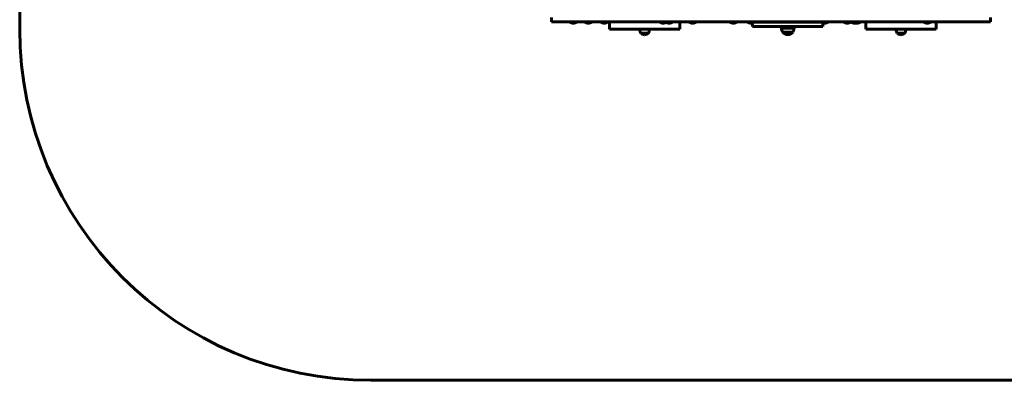
# Model space of a CAD drawing. Units: millimetres. Extents: x -515 to 3749, y -4623 to -1577.
# Drawn here: x -515 to 2288, y -4623 to -3596 of the extents above; entities that cross this region are included whole.
import ezdxf

# ---------------------------------------------------------------- set-up
doc = ezdxf.new("R2010")
doc.units = ezdxf.units.MM
doc.linetypes.add('K5LT_BASIC', pattern=[0])
doc.layers.add('Системный слой', color=7, linetype='Continuous')

msp = doc.modelspace()

# ---------------------------------------------------------------- linework, layer by layer
at = {"layer": 'Системный слой', "linetype": 'K5LT_BASIC', "lineweight": 60}
for p, q in [((-514.8, -3623.1), (-514.8, -2577.1)), ((999.2, -3590.1), (999.2, -3602.1)), ((1018.7, -3602.1), (999.2, -3602.1)), ((1157, -3602.1), (1018.7, -3602.1)), ((1052.2, -3603.1), (1052.2, -3602.1)), ((1052.2, -3603.1), (1070.2, -3603.1)), ((1070.2, -3603.1), (1070.2, -3602.1)), ((1095, -3603.1), (1095, -3602.1)), ((1095, -3603.1), (1113, -3603.1)), ((1113, -3603.1), (1113, -3602.1)), ((1140.3, -3603.1), (1140.3, -3602.1)), ((1140.3, -3603.1), (1158.3, -3603.1)), ((1210.5, -3602.1), (1157, -3602.1)), ((1158.3, -3603.1), (1158.3, -3602.1)), ((1164.2, -3623.1), (1164.2, -3602.1)), ((1222.9, -3602.1), (1210.5, -3602.1)), ((1382.7, -3602.1), (1222.9, -3602.1)), ((1308.2, -3603.1), (1308.2, -3602.1)), ((1308.2, -3603.1), (1325.3, -3603.1)), ((1325.3, -3603.1), (1325.3, -3602.1)), ((1325.3, -3603.1), (1343.3, -3603.1)), ((1343.3, -3603.1), (1343.3, -3602.1)), ((1364.2, -3623.1), (1364.2, -3602.1)), ((2089.2, -3602.1), (1382.7, -3602.1)), ((1392.2, -3603.1), (1392.2, -3602.1)), ((1392.2, -3603.1), (1410.2, -3603.1)), ((1410.2, -3603.1), (1410.2, -3602.1)), ((1508.2, -3603.1), (1508.2, -3602.1)), ((1508.2, -3603.1), (1526.2, -3603.1)), ((1526.2, -3603.1), (1526.2, -3602.1)), ((1558.2, -3603.1), (1558.2, -3602.1)), ((1558.2, -3603.1), (1572, -3603.1)), ((1572, -3603.1), (1572, -3615.1)), ((1772, -3603.1), (1572, -3603.1)), ((1772, -3615.1), (1572, -3615.1)), ((1576.2, -3603.1), (1576.2, -3602.1)), ((1615.2, -3603.1), (1615.2, -3602.1)), ((1645.2, -3603.1), (1645.2, -3602.1)), ((1654, -3616.1), (1690, -3616.1)), ((1654, -3620.6), (1654, -3616.1)), ((1661, -3603.1), (1661, -3602.1)), ((1661, -3615.1), (1661, -3616.1)), ((1683, -3603.1), (1683, -3602.1)), ((1683, -3615.1), (1683, -3616.1)), ((1690, -3620.6), (1690, -3616.1)), ((1695.2, -3603.1), (1695.2, -3602.1)), ((1725.2, -3603.1), (1725.2, -3602.1)), ((1736.2, -3603.1), (1736.2, -3602.1)), ((1768.2, -3603.1), (1768.2, -3602.1)), ((1772, -3603.1), (1786.2, -3603.1)), ((1772, -3603.1), (1772, -3615.1)), ((1786.2, -3603.1), (1786.2, -3602.1)), ((1832.5, -3603.1), (1832.5, -3602.1)), ((1832.5, -3603.1), (1850.5, -3603.1)), ((1850.5, -3603.1), (1850.5, -3602.1)), ((1853.3, -3603.1), (1853.3, -3602.1)), ((1853.3, -3603.1), (1871.3, -3603.1)), ((1871.3, -3603.1), (1871.3, -3602.1)), ((1871.3, -3603.1), (1878.2, -3603.1)), ((1878.2, -3603.1), (1878.2, -3602.1)), ((1894.2, -3623.1), (1894.2, -3602.1)), ((2060.2, -3603.1), (2060.2, -3602.1)), ((2060.2, -3603.1), (2078.2, -3603.1)), ((2078.2, -3603.1), (2078.2, -3602.1)), ((2249.2, -3602.1), (2089.2, -3602.1)), ((2094.2, -3623.1), (2094.2, -3602.1)), ((2249.2, -3590.1), (2249.2, -3602.1)), ((1164.2, -3623.1), (1170.3, -3623.1)), ((1170.3, -3623.1), (1364.2, -3623.1)), ((1250.7, -3625.6), (1250.7, -3623.1)), ((1253.7, -3634.1), (1274.7, -3634.1)), ((1277.7, -3625.6), (1277.7, -3623.1)), ((1654, -3620.6), (1690, -3620.6)), ((1658, -3631.7), (1686, -3631.7)), ((1658, -3631.7), (1686, -3631.7)), ((1672, -3638.3), (1672, -3638.3)), ((1894.2, -3623.1), (1900.3, -3623.1)), ((1900.3, -3623.1), (2094.2, -3623.1)), ((1980.7, -3625.6), (1980.7, -3623.1)), ((1983.7, -3634.1), (2004.7, -3634.1)), ((2007.7, -3625.6), (2007.7, -3623.1)), ((2749.2, -4623.1), (485.2, -4623.1))]:
    msp.add_line(p, q, dxfattribs=at)
for centre, radius, start, end in [((1061.2, -3591.1), 15, 233.1301, 270), ((1061.2, -3591.1), 15, 270, 306.8699), ((1104, -3591.1), 15, 233.1301, 270), ((1104, -3591.1), 15, 270, 306.8699), ((1149.3, -3591.1), 15, 233.1301, 270), ((1149.3, -3591.1), 15, 270, 306.8699), ((1317.2, -3591.1), 15, 233.1301, 270), ((1317.2, -3591.1), 15, 270, 304.7526), ((1334.3, -3591.1), 15, 233.1301, 270), ((1334.3, -3591.1), 15, 270, 306.8699), ((1401.2, -3591.1), 15, 233.1301, 270), ((1401.2, -3591.1), 15, 270, 306.8699), ((1517.2, -3591.1), 15, 233.1301, 270), ((1517.2, -3591.1), 15, 270, 306.8699), ((1567.2, -3591.1), 15, 233.1301, 270), ((1567.2, -3591.1), 15, 270, 288.7623), ((1670.2, -3613.6), 13.5, 186.3794, 190.6719), ((1670.2, -3613.6), 13.5, 349.3281, 353.6206), ((1777.2, -3591.1), 15, 249.8167, 270), ((1777.2, -3591.1), 15, 270, 306.8699), ((1841.5, -3591.1), 15, 233.1301, 270), ((1841.5, -3591.1), 15, 270, 306.8699), ((1862.3, -3591.1), 15, 233.1301, 270), ((1862.3, -3591.1), 15, 270, 306.8699), ((1869.2, -3591.1), 15, 256.8521, 270), ((1869.2, -3591.1), 15, 270, 306.8699), ((2069.2, -3591.1), 15, 233.1301, 270), ((2069.2, -3591.1), 15, 270, 306.8699), ((485.2, -3623.1), 1000, 180, 270), ((1264.2, -3625.6), 13.5, 180, 218.9424), ((1264.2, -3626.1), 13, 217.8976, 270), ((1264.2, -3626.1), 13, 270, 322.1024), ((1264.2, -3625.6), 13.5, 321.0576, 0), ((1672, -3620.3), 18, 180.7167, 218.9493), ((1672, -3620.3), 18, 218.9493, 270.0036), ((1672, -3620.3), 18, 269.9964, 321.0507), ((1672, -3620.3), 18, 321.0507, 359.2833), ((1994.2, -3625.6), 13.5, 180, 218.9424), ((1994.2, -3626.1), 13, 217.8976, 270), ((1994.2, -3626.1), 13, 270, 322.1024), ((1994.2, -3625.6), 13.5, 321.0576, 0)]:
    msp.add_arc(centre, radius, start, end, dxfattribs=at)

doc.saveas('drawing.dxf')
